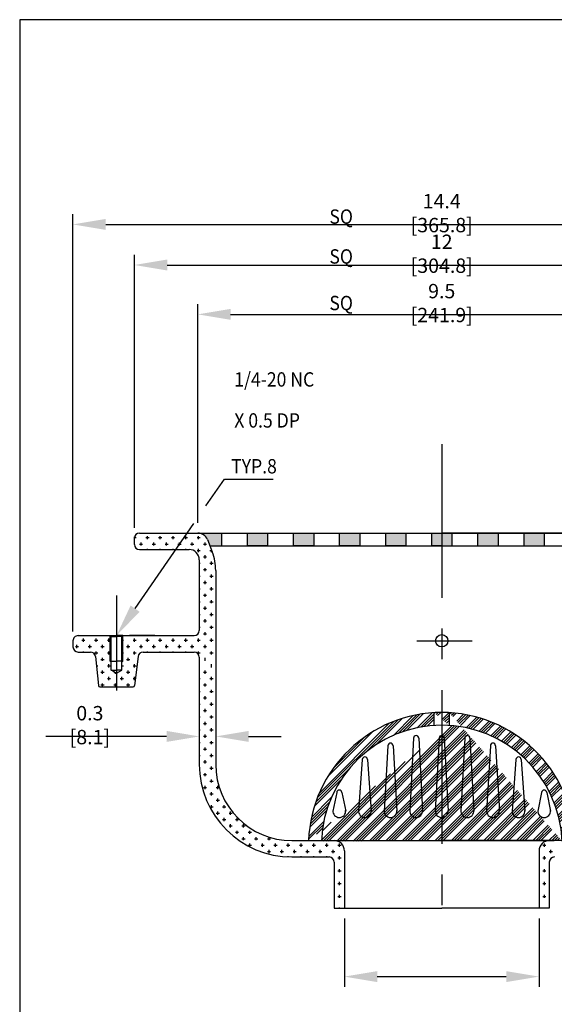
# Model space of a CAD drawing. Units: inches. Extents: x 8.69 to 13.92, y 2.29 to 9.78.
# Drawn here: x 8.7 to 11.31, y 4.97 to 9.78 of the extents above; entities that cross this region are included whole.
import ezdxf

# ---------------------------------------------------------------- set-up
doc = ezdxf.new("R2010")
doc.units = ezdxf.units.IN
doc.header["$MEASUREMENT"] = 0
doc.linetypes.add('CENTER', pattern=[2, 1.25, -0.25, 0.25, -0.25])
for name, color, linetype in [('BORDER', 6, 'Continuous'), ('CENTER', 6, 'CENTER'), ('DIM', 1, 'Continuous'), ('DRAW1', 7, 'Continuous')]:
    doc.layers.add(name, color=color, linetype=linetype)
doc.styles.add('0.07', font='txt.shx', dxfattribs={"width": 0.9, "height": 0.07})
doc.styles.add('DIM', font='txt.shx', dxfattribs={"width": 0.9, "height": 0.12})
doc.dimstyles.new('4X', dxfattribs={"dimscale": 0, "dimtxt": 0.07, "dimasz": 0.16, "dimexe": 0.05, "dimexo": 0.05, "dimgap": 0.02, "dimtad": 1, "dimtih": 1, "dimtoh": 1, "dimdec": 1, "dimlfac": 4, "dimrnd": 0.01, "dimdsep": 46, "dimtxsty": '0.07', "dimcen": 0.04, "dimclre": 256, "dimclrt": 256, "dimadec": 0, "dimazin": 0, "dimtfac": 1, "dimtdec": 1, "dimtofl": 0, "dimtmove": 0, "dimatfit": 3, "dimfxl": 0, "dimtolj": 1, "dimtzin": 0, "dimarcsym": 0})

# ---------------------------------------------------------------- blocks, each defined once
blk = doc.blocks.new('*D1')
at = {"layer": 'Defpoints', "color": 0}
for p in [(9.573752670222838, 6.367995155493455), (9.653752670222822, 6.351752137324269), (9.573752670222838, 6.280242131138175)]:
    blk.add_point(p, dxfattribs=at)
at = {"layer": 'DIM', "lineweight": -2}
for p, q in [((9.573752670222838, 6.317995155493455), (9.573752670222838, 6.230242131138175)), ((9.653752670222822, 6.301752137324269), (9.653752670222822, 6.230242131138175))]:
    blk.add_line(p, q, dxfattribs=at)
at = {"layer": 'DIM', "color": 0, "lineweight": -2}
for p, q in [((9.413752670222838, 6.280242131138175), (8.825252670222838, 6.280242131138175)), ((9.813752670222822, 6.280242131138175), (9.973752670222822, 6.280242131138175))]:
    blk.add_line(p, q, dxfattribs=at)
at = {"layer": 'DIM', "color": 0}
for points in [[(9.413752670222838, 6.306908797804842), (9.413752670222838, 6.253575464471509), (9.573752670222838, 6.280242131138175)], [(9.813752670222822, 6.306908797804842), (9.813752670222822, 6.253575464471509), (9.653752670222822, 6.280242131138175)]]:
    blk.add_solid(points, dxfattribs=at)
at = {"layer": 'DIM', "insert": (9.039502670222838, 6.335242131138175), "char_height": 0.07, "attachment_point": 5, "style": '0.07'}
blk.add_mtext('\\A1;0.3 [8.1]', dxfattribs=at)
blk = doc.blocks.new('*D3')
at = {"layer": 'Defpoints', "color": 0}
for p in [(12.55687767022281, 8.778104106376704), (8.956877670222866, 6.742668845354672), (12.55687767022281, 6.747025919049811)]:
    blk.add_point(p, dxfattribs=at)
at = {"layer": 'DIM', "lineweight": -2}
for p, q in [((8.956877670222866, 6.792668845354672), (8.956877670222866, 8.828104106376703)), ((12.55687767022281, 6.797025919049811), (12.55687767022281, 8.828104106376703))]:
    blk.add_line(p, q, dxfattribs=at)
at = {"layer": 'DIM', "color": 0, "lineweight": -2}
blk.add_line((9.116877670222866, 8.778104106376704), (12.39687767022281, 8.778104106376704), dxfattribs=at)
at = {"layer": 'DIM', "color": 0}
for points in [[(9.116877670222866, 8.804770773043371), (9.116877670222866, 8.751437439710037), (8.956877670222866, 8.778104106376704)], [(12.39687767022281, 8.804770773043371), (12.39687767022281, 8.751437439710037), (12.55687767022281, 8.778104106376704)]]:
    blk.add_solid(points, dxfattribs=at)
at = {"layer": 'DIM', "insert": (10.75687767022284, 8.833104106376704), "char_height": 0.07, "attachment_point": 5, "style": '0.07'}
blk.add_mtext('\\A1;14.4 [365.8]', dxfattribs=at)
blk = doc.blocks.new('*D4')
at = {"layer": 'Defpoints', "color": 0}
for p in [(12.25687767022283, 8.580018349326894), (9.256877670222828, 7.247025919049825), (12.25687767022283, 7.247025919049825)]:
    blk.add_point(p, dxfattribs=at)
at = {"layer": 'DIM', "lineweight": -2}
for p, q in [((9.256877670222828, 7.297025919049825), (9.256877670222828, 8.630018349326894)), ((12.25687767022283, 7.297025919049825), (12.25687767022283, 8.630018349326894))]:
    blk.add_line(p, q, dxfattribs=at)
at = {"layer": 'DIM', "color": 0, "lineweight": -2}
blk.add_line((9.416877670222828, 8.580018349326894), (12.09687767022283, 8.580018349326894), dxfattribs=at)
at = {"layer": 'DIM', "color": 0}
for points in [[(9.416877670222828, 8.60668501599356), (9.416877670222828, 8.553351682660226), (9.256877670222828, 8.580018349326894)], [(12.09687767022283, 8.60668501599356), (12.09687767022283, 8.553351682660226), (12.25687767022283, 8.580018349326894)]]:
    blk.add_solid(points, dxfattribs=at)
at = {"layer": 'DIM', "insert": (10.75687767022283, 8.635018349326893), "char_height": 0.07, "attachment_point": 5, "style": '0.07'}
blk.add_mtext('\\A1;12 [304.8]', dxfattribs=at)
blk = doc.blocks.new('*D5')
at = {"layer": 'Defpoints', "color": 0}
for p in [(11.94726382703599, 8.33937668504574), (9.566491513409666, 7.272025919049827), (11.94726382703599, 7.272025919049827)]:
    blk.add_point(p, dxfattribs=at)
at = {"layer": 'DIM', "lineweight": -2}
for p, q in [((9.566491513409666, 7.322025919049826), (9.566491513409666, 8.389376685045741)), ((11.94726382703599, 7.322025919049826), (11.94726382703599, 8.389376685045741))]:
    blk.add_line(p, q, dxfattribs=at)
at = {"layer": 'DIM', "color": 0, "lineweight": -2}
blk.add_line((9.726491513409666, 8.33937668504574), (11.78726382703599, 8.33937668504574), dxfattribs=at)
at = {"layer": 'DIM', "color": 0}
for points in [[(9.726491513409666, 8.366043351712408), (9.726491513409666, 8.312710018379073), (9.566491513409666, 8.33937668504574)], [(11.78726382703599, 8.366043351712408), (11.78726382703599, 8.312710018379073), (11.94726382703599, 8.33937668504574)]]:
    blk.add_solid(points, dxfattribs=at)
at = {"layer": 'DIM', "insert": (10.75687767022283, 8.39437668504574), "char_height": 0.07, "attachment_point": 5, "style": '0.07'}
blk.add_mtext('\\A1;9.5 [241.9]', dxfattribs=at)

msp = doc.modelspace()

# ---------------------------------------------------------------- hatches: boundary and pattern name
at = {"layer": 'DIM'}
h = msp.add_hatch(color=256, dxfattribs=at)
h.paths.add_polyline_path([(11.7068776702227, 7.209525919049825), (11.60687767022274, 7.209525919049824), (11.60687767022274, 7.272025919049823), (11.7068776702227, 7.272025919049824)])
h.paths.add_polyline_path([(11.48187767022274, 7.209525919049824), (11.38187767022277, 7.209525919049824), (11.38187767022277, 7.272025919049823), (11.48187767022274, 7.272025919049824)])
h.paths.add_polyline_path([(11.25687767022277, 7.209525919049824), (11.1568776702228, 7.209525919049824), (11.1568776702228, 7.272025919049824), (11.25687767022277, 7.272025919049824)])
h.paths.add_polyline_path([(11.0318776702228, 7.209525919049824), (10.93187767022284, 7.209525919049824), (10.93187767022284, 7.272025919049823), (11.0318776702228, 7.272025919049824)])
h.paths.add_polyline_path([(10.80687767022284, 7.209525919049824), (10.75687767022283, 7.209525919049824), (10.70687767022282, 7.209525919049824), (10.70687767022282, 7.272025919049824), (10.75687767022283, 7.272025919049824), (10.80687767022284, 7.272025919049824)])
h.paths.add_polyline_path([(10.48187767022285, 7.209525919049824), (10.58187767022282, 7.209525919049824), (10.58187767022282, 7.272025919049824), (10.48187767022285, 7.272025919049824)])
h.paths.add_polyline_path([(10.25687767022288, 7.209525919049824), (10.35687767022285, 7.209525919049824), (10.35687767022285, 7.272025919049824), (10.25687767022288, 7.272025919049824)])
h.paths.add_polyline_path([(10.03187767022292, 7.209525919049824), (10.13187767022288, 7.209525919049824), (10.13187767022288, 7.272025919049824), (10.03187767022292, 7.272025919049824)])
h.paths.add_polyline_path([(9.806877670222953, 7.209525919049824), (9.906877670222919, 7.209525919049824), (9.906877670222919, 7.272025919049823), (9.806877670222953, 7.272025919049824)])
edge = h.paths.add_edge_path()
edge.add_line((11.8318776702227, 7.272025919049824), (11.8318776702227, 7.209525919049824))
edge.add_line((11.8318776702227, 7.209525919049825), (11.88869018731192, 7.209525919049824))
edge.add_line((11.88869018731193, 7.209525919049825), (11.90069687598137, 7.240233584179563))
edge.add_arc((11.94726382703599, 7.222025919049827), 0.05, 90, 158.6445152096776, ccw=False)
edge.add_line((11.94726382703599, 7.272025919049824), (11.8318776702227, 7.272025919049824))
edge = h.paths.add_edge_path()
edge.add_line((9.613058464464281, 7.240233584179563), (9.625065153133725, 7.209525919049825))
edge.add_line((9.62506515313374, 7.209525919049824), (9.681877670222953, 7.209525919049824))
edge.add_line((9.681877670222953, 7.209525919049824), (9.681877670222953, 7.272025919049824))
edge.add_line((9.681877670222953, 7.272025919049823), (9.566491513409666, 7.272025919049824))
edge.add_arc((9.566491513409666, 7.222025919049827), 0.05, 21.355484790322407, 90, ccw=False)
at = {"layer": 'DIM', "ltscale": 5}
h = msp.add_hatch(dxfattribs=at)
h.set_pattern_fill('ANSI34', color=256, scale=0.075, style=0)
h.set_pattern_definition([(45, (66.04265891076935, 1.030958907819297), (-0.0397747564417433, 0.0397747564417433), []), (45, (66.05591716289433, 1.030958907819297), (-0.0397747564417433, 0.0397747564417433), []), (45, (66.06917541509435, 1.030958907819297), (-0.0397747564417433, 0.0397747564417433), []), (45, (66.08243366721933, 1.030958907819297), (-0.0397747564417433, 0.0397747564417433), [])])
h.paths.add_polyline_path([(11.34432447632532, 5.772025919049852), (11.40687767022283, 5.772025919049852)], flags=16)
h.paths.add_polyline_path([(10.10687767022285, 5.772025919049852), (10.16943086412036, 5.772025919049852)], flags=16)
h.paths.add_polyline_path([(10.10687767022285, 5.772025919049852), (10.16943086412036, 5.772025919049852)], flags=16)
edge = h.paths.add_edge_path()
edge.add_line((10.71937767022283, 6.333328909839771), (10.71937767022283, 6.395944120211475))
edge.add_line((10.79437767022282, 6.333328909839771), (10.79437767022282, 6.395944120211475))
edge.add_arc((10.75687767022283, 5.746525919049873), 0.6504999999999911, 93.3048171863417, 177.75339457185)
edge.add_arc((10.75687767022283, 5.746525919049873), 0.5879999999999911, 93.65654915677209, 177.75339457185)
edge.add_arc((10.75687767022283, 5.746525919049873), 0.6504999999999911, 2.246605428149992, 86.6951828136602)
edge.add_arc((10.75687767022283, 5.746525919049873), 0.5879999999999911, 2.246605428149992, 86.34345084323)

# ---------------------------------------------------------------- linework, layer by layer
at = {"layer": 'BORDER', "color": 7}
for p, q in [((8.696860857562633, 9.776841492874595), (8.696860857562633, 2.290841492874598)), ((13.91527008735662, 9.776841492874595), (8.696860857562633, 9.776841492874595))]:
    msp.add_line(p, q, dxfattribs=at)
at = {"layer": 'CENTER', "ltscale": 0.6}
msp.add_line((10.75687767022283, 7.706566695735027), (10.75687767022283, 5.348354352734049), dxfattribs=at)
at = {"layer": 'CENTER'}
msp.add_line((9.16937767022285, 6.96743458819013), (9.16937767022285, 6.503975133700408), dxfattribs=at)
at = {"layer": 'CENTER', "linetype": 'CENTER'}
msp.add_line((10.63545930833073, 6.747025919049818), (10.90472492197939, 6.747025919049818), dxfattribs=at)
at = {"layer": 'DIM'}
for p, q in [((9.60611268959274, 7.404968754640048), (9.69623174438096, 7.535574745798399)), ((9.69623174438096, 7.535574745798399), (9.93380536235626, 7.535574745798399)), ((9.26024634403553, 6.903718303489953), (9.546368561735578, 7.318383946876446)), ((9.2578125, 7.242187499999998), (9.2578125, 7.253798480023688)), ((9.3203125, 7.2421875), (9.3203125, 7.2578125)), ((9.3828125, 7.2421875), (9.3828125, 7.2578125)), ((9.4453125, 7.2421875), (9.4453125, 7.2578125)), ((9.5078125, 7.2421875), (9.5078125, 7.2578125)), ((9.5703125, 7.242187500000001), (9.5703125, 7.257812500000001)), ((9.25705520373579, 7.25), (9.265625, 7.25)), ((9.28125, 7.21875), (9.296875, 7.21875)), ((9.2890625, 7.2109375), (9.2890625, 7.2265625)), ((9.3125, 7.25), (9.328125, 7.25)), ((9.34375, 7.21875), (9.359375, 7.21875)), ((9.3515625, 7.2109375), (9.3515625, 7.2265625)), ((9.375, 7.25), (9.390625, 7.25)), ((9.40625, 7.21875), (9.421875, 7.21875)), ((9.4140625, 7.2109375), (9.4140625, 7.2265625)), ((9.4375, 7.25), (9.453125, 7.25)), ((9.46875, 7.21875), (9.484375, 7.21875)), ((9.4765625, 7.2109375), (9.4765625, 7.2265625)), ((9.5, 7.25), (9.515625, 7.25)), ((9.53125, 7.21875), (9.546875, 7.21875)), ((9.5390625, 7.210937500000001), (9.5390625, 7.226562500000001)), ((9.5625, 7.25), (9.578125, 7.25)), ((9.59375, 7.21875), (9.609375, 7.21875)), ((9.6015625, 7.210937499999998), (9.6015625, 7.226562499999998)), ((9.3203125, 7.192025919049826), (9.3203125, 7.1953125)), ((9.3828125, 7.192025919049826), (9.3828125, 7.1953125)), ((9.4453125, 7.192025919049826), (9.4453125, 7.1953125)), ((9.5078125, 7.192025919049826), (9.5078125, 7.1953125)), ((9.5625, 7.1875), (9.578125, 7.1875)), ((9.5703125, 7.179687500000001), (9.5703125, 7.195312500000001)), ((9.6015625, 7.148437499999998), (9.6015625, 7.164062499999998)), ((9.625, 7.1875), (9.633677281459772, 7.1875)), ((9.6328125, 7.179687499999999), (9.6328125, 7.189711718835073)), ((9.573752670222866, 7.125), (9.578125, 7.125)), ((9.59375, 7.15625), (9.609375, 7.15625)), ((9.625, 7.125), (9.640625, 7.125)), ((9.6328125, 7.117187499999999), (9.6328125, 7.132812499999999)), ((9.573752670222866, 7.0625), (9.578125, 7.0625)), ((9.59375, 7.09375), (9.609375, 7.09375)), ((9.6015625, 7.085937499999998), (9.6015625, 7.101562499999998)), ((9.625, 7.0625), (9.640625, 7.0625)), ((9.6328125, 7.054687499999999), (9.6328125, 7.070312499999999)), ((9.59375, 7.03125), (9.609375, 7.03125)), ((9.6015625, 7.023437499999998), (9.6015625, 7.039062499999998)), ((9.573752670222866, 7), (9.578125, 7)), ((9.59375, 6.96875), (9.609375, 6.96875)), ((9.6015625, 6.960937499999998), (9.6015625, 6.976562499999998)), ((9.625, 7), (9.640625, 7)), ((9.6328125, 6.992187499999999), (9.6328125, 7.007812499999999)), ((9.573752670222866, 6.9375), (9.578125, 6.9375)), ((9.625, 6.9375), (9.640625, 6.9375)), ((9.6328125, 6.929687499999999), (9.6328125, 6.945312499999999)), ((9.573752670222866, 6.875), (9.578125, 6.875)), ((9.59375, 6.90625), (9.609375, 6.90625)), ((9.6015625, 6.898437499999998), (9.6015625, 6.914062499999998)), ((9.625, 6.875), (9.640625, 6.875)), ((9.6328125, 6.867187499999999), (9.6328125, 6.882812499999999)), ((9.59375, 6.84375), (9.609375, 6.84375)), ((9.6015625, 6.835937499999998), (9.6015625, 6.851562499999998)), ((9.573752670222866, 6.8125), (9.578125, 6.8125)), ((9.59375, 6.78125), (9.609375, 6.78125)), ((9.6015625, 6.773437499999998), (9.6015625, 6.789062499999998)), ((9.625, 6.8125), (9.640625, 6.8125)), ((9.6328125, 6.804687499999999), (9.6328125, 6.820312499999999)), ((8.9765625, 6.710937499999998), (8.9765625, 6.726562499999998)), ((9, 6.75), (9.015625, 6.75)), ((9.0078125, 6.7421875), (9.0078125, 6.7578125)), ((9.0390625, 6.7109375), (9.0390625, 6.7265625)), ((9.0625, 6.75), (9.078125, 6.75)), ((9.0703125, 6.742187499999999), (9.0703125, 6.757812499999999)), ((9.1015625, 6.7109375), (9.1015625, 6.7265625)), ((9.125, 6.75), (9.137877670222885, 6.75)), ((9.1328125, 6.7421875), (9.1328125, 6.7578125)), ((9.200877670222924, 6.75), (9.203125, 6.75)), ((9.2265625, 6.7109375), (9.2265625, 6.7265625)), ((9.25, 6.75), (9.265625, 6.75)), ((9.2578125, 6.742187499999999), (9.2578125, 6.757812499999999)), ((9.2890625, 6.710937499999998), (9.2890625, 6.726562499999998)), ((9.3125, 6.75), (9.328125, 6.75)), ((9.3203125, 6.7421875), (9.3203125, 6.7578125)), ((9.3515625, 6.7109375), (9.3515625, 6.7265625)), ((9.375, 6.75), (9.390625, 6.75)), ((9.3828125, 6.7421875), (9.3828125, 6.7578125)), ((9.4140625, 6.7109375), (9.4140625, 6.7265625)), ((9.4375, 6.75), (9.453125, 6.75)), ((9.4453125, 6.7421875), (9.4453125, 6.7578125)), ((9.4765625, 6.7109375), (9.4765625, 6.7265625)), ((9.5, 6.75), (9.515625, 6.75)), ((9.5078125, 6.7421875), (9.5078125, 6.7578125)), ((9.5390625, 6.7109375), (9.5390625, 6.7265625)), ((9.5625, 6.75), (9.578125, 6.75)), ((9.5703125, 6.742187499999999), (9.5703125, 6.757812499999999)), ((9.6015625, 6.710937499999998), (9.6015625, 6.726562499999998)), ((9.625, 6.75), (9.640625, 6.75)), ((9.6328125, 6.742187499999999), (9.6328125, 6.757812499999999)), ((8.96875, 6.71875), (8.984375, 6.71875)), ((9.0078125, 6.692025919049826), (9.0078125, 6.6953125)), ((9.03125, 6.71875), (9.046875, 6.71875)), ((9.0625, 6.6875), (9.078125, 6.6875)), ((9.0703125, 6.679687499999999), (9.0703125, 6.695312499999999)), ((9.09375, 6.71875), (9.109375, 6.71875)), ((9.125, 6.6875), (9.137877670222885, 6.6875)), ((9.1328125, 6.6796875), (9.1328125, 6.6953125)), ((9.20087767022291, 6.6875), (9.203125, 6.6875)), ((9.21875, 6.71875), (9.234375, 6.71875)), ((9.25, 6.6875), (9.265625, 6.6875)), ((9.2578125, 6.679687499999999), (9.2578125, 6.695312499999999)), ((9.28125, 6.71875), (9.296875, 6.71875)), ((9.3203125, 6.692025919049826), (9.3203125, 6.6953125)), ((9.34375, 6.71875), (9.359375, 6.71875)), ((9.3828125, 6.692025919049826), (9.3828125, 6.6953125)), ((9.40625, 6.71875), (9.421875, 6.71875)), ((9.4453125, 6.692025919049826), (9.4453125, 6.6953125)), ((9.46875, 6.71875), (9.484375, 6.71875)), ((9.5078125, 6.692025919049826), (9.5078125, 6.6953125)), ((9.53125, 6.71875), (9.546875, 6.71875)), ((9.563098819854224, 6.6875), (9.578125, 6.6875)), ((9.5703125, 6.679687499999999), (9.5703125, 6.695312499999999)), ((9.59375, 6.71875), (9.609375, 6.71875)), ((9.625, 6.6875), (9.640625, 6.6875)), ((9.6328125, 6.679687499999999), (9.6328125, 6.695312499999999)), ((9.09375, 6.65625), (9.109375, 6.65625)), ((9.1015625, 6.6484375), (9.1015625, 6.6640625)), ((9.1328125, 6.6171875), (9.1328125, 6.6328125)), ((9.21875, 6.65625), (9.234375, 6.65625)), ((9.2265625, 6.6484375), (9.2265625, 6.6640625)), ((9.2578125, 6.617187499999999), (9.2578125, 6.632812499999999)), ((9.6015625, 6.648437499999998), (9.6015625, 6.664062499999998)), ((9.6328125, 6.617187499999999), (9.6328125, 6.632812499999999)), ((9.07128593626358, 6.625), (9.078125, 6.625)), ((9.09375, 6.59375), (9.109375, 6.59375)), ((9.1015625, 6.5859375), (9.1015625, 6.6015625)), ((9.125, 6.625), (9.140625, 6.625)), ((9.15625, 6.59375), (9.160875863983986, 6.59375)), ((9.1640625, 6.5859375), (9.1640625, 6.591910194838345)), ((9.19587767022289, 6.625), (9.203125, 6.625)), ((9.21875, 6.59375), (9.234375, 6.59375)), ((9.2265625, 6.5859375), (9.2265625, 6.6015625)), ((9.25, 6.625), (9.265625, 6.625)), ((9.59375, 6.59375), (9.609375, 6.59375)), ((9.6015625, 6.585937499999998), (9.6015625, 6.601562499999998)), ((9.077707352932427, 6.5625), (9.078125, 6.5625)), ((9.1015625, 6.5234375), (9.1015625, 6.5390625)), ((9.125, 6.5625), (9.140625, 6.5625)), ((9.1328125, 6.5546875), (9.1328125, 6.5703125)), ((9.1640625, 6.5234375), (9.1640625, 6.5390625)), ((9.1875, 6.5625), (9.203125, 6.5625)), ((9.1953125, 6.5546875), (9.1953125, 6.5703125)), ((9.2265625, 6.5234375), (9.2265625, 6.5390625)), ((9.25, 6.5625), (9.261793270624395, 6.5625)), ((9.2578125, 6.554687499999999), (9.2578125, 6.570312499999999)), ((9.573752670222866, 6.5625), (9.578125, 6.5625)), ((9.6015625, 6.523437499999998), (9.6015625, 6.539062499999998)), ((9.625, 6.5625), (9.640625, 6.5625)), ((9.6328125, 6.554687499999999), (9.6328125, 6.570312499999999)), ((9.09375, 6.53125), (9.109375, 6.53125)), ((9.15625, 6.53125), (9.171875, 6.53125)), ((9.21875, 6.53125), (9.234375, 6.53125)), ((9.573752670222866, 6.5), (9.578125, 6.5)), ((9.59375, 6.53125), (9.609375, 6.53125)), ((9.625, 6.5), (9.640625, 6.5)), ((9.6328125, 6.492187499999999), (9.6328125, 6.507812499999999)), ((9.573752670222866, 6.4375), (9.578125, 6.4375)), ((9.59375, 6.46875), (9.609375, 6.46875)), ((9.6015625, 6.460937499999998), (9.6015625, 6.476562499999998)), ((9.625, 6.4375), (9.640625, 6.4375)), ((9.6328125, 6.429687499999999), (9.6328125, 6.445312499999999)), ((9.59375, 6.40625), (9.609375, 6.40625)), ((9.6015625, 6.398437499999998), (9.6015625, 6.414062499999998)), ((9.573752670222866, 6.375), (9.578125, 6.375)), ((9.59375, 6.34375), (9.609375, 6.34375)), ((9.6015625, 6.335937499999998), (9.6015625, 6.351562499999998)), ((9.625, 6.375), (9.640625, 6.375)), ((9.6328125, 6.367187499999999), (9.6328125, 6.382812499999999)), ((9.573752670222866, 6.3125), (9.578125, 6.3125)), ((9.625, 6.3125), (9.640625, 6.3125)), ((9.6328125, 6.304687499999999), (9.6328125, 6.320312499999999)), ((9.573752670222866, 6.25), (9.578125, 6.25)), ((9.59375, 6.28125), (9.609375, 6.28125)), ((9.6015625, 6.273437499999998), (9.6015625, 6.289062499999998)), ((9.625, 6.25), (9.640625, 6.25)), ((9.6328125, 6.242187499999999), (9.6328125, 6.257812499999999)), ((9.59375, 6.21875), (9.609375, 6.21875)), ((9.6015625, 6.210937499999998), (9.6015625, 6.226562499999998)), ((9.573752670222866, 6.1875), (9.578125, 6.1875)), ((9.59375, 6.15625), (9.609375, 6.15625)), ((9.6015625, 6.148437499999998), (9.6015625, 6.164062499999998)), ((9.625, 6.1875), (9.640625, 6.1875)), ((9.6328125, 6.179687499999999), (9.6328125, 6.195312499999999)), ((9.5741532742929, 6.125), (9.578125, 6.125)), ((9.6015625, 6.085937499999998), (9.6015625, 6.101562499999998)), ((9.625, 6.125), (9.640625, 6.125)), ((9.6328125, 6.117187499999999), (9.6328125, 6.132812499999999)), ((9.59375, 6.09375), (9.609375, 6.09375)), ((9.625, 6.0625), (9.640625, 6.0625)), ((9.6328125, 6.054687499999999), (9.6328125, 6.070312499999999)), ((9.65625, 6.09375), (9.65716573073139, 6.09375)), ((9.59375, 6.03125), (9.609375, 6.03125)), ((9.6015625, 6.023437499999998), (9.6015625, 6.039062499999998)), ((9.6328125, 5.992187499999999), (9.6328125, 6.007812499999999)), ((9.65625, 6.03125), (9.671259239984078, 6.03125)), ((9.6640625, 6.023437499999999), (9.6640625, 6.039062499999999)), ((9.60912051567736, 5.96875), (9.609375, 5.96875)), ((9.625, 6), (9.640625, 6)), ((9.65625, 5.96875), (9.671875, 5.96875)), ((9.6640625, 5.960937499999999), (9.6640625, 5.976562499999999)), ((9.625, 5.9375), (9.640625, 5.9375)), ((9.6328125, 5.929687499999999), (9.6328125, 5.945312499999999)), ((9.6640625, 5.898437499999999), (9.6640625, 5.914062499999999)), ((9.6875, 5.9375), (9.703125, 5.9375)), ((9.6953125, 5.929687499999999), (9.6953125, 5.945312499999999)), ((9.7265625, 5.898437499999999), (9.7265625, 5.914062499999999)), ((9.65625, 5.90625), (9.671875, 5.90625)), ((9.6875, 5.875), (9.703125, 5.875)), ((9.6953125, 5.867187499999999), (9.6953125, 5.882812499999999)), ((9.71875, 5.90625), (9.734375, 5.90625)), ((9.75, 5.875), (9.765625, 5.875)), ((9.7578125, 5.867187499999999), (9.7578125, 5.882812499999999)), ((9.71875, 5.84375), (9.734375, 5.84375)), ((9.7265625, 5.835937499999999), (9.7265625, 5.851562499999999)), ((9.75, 5.8125), (9.765625, 5.8125)), ((9.7578125, 5.804687499999999), (9.7578125, 5.820312499999999)), ((9.78125, 5.84375), (9.796875, 5.84375)), ((9.7890625, 5.8359375), (9.7890625, 5.8515625)), ((9.8125, 5.8125), (9.828125, 5.8125)), ((9.8203125, 5.804687499999999), (9.8203125, 5.820312499999999)), ((9.78125, 5.78125), (9.796875, 5.78125)), ((9.7890625, 5.7734375), (9.7890625, 5.7890625)), ((9.84375, 5.78125), (9.859375, 5.78125)), ((9.8515625, 5.773437499999999), (9.8515625, 5.789062499999999)), ((9.90625, 5.78125), (9.921875, 5.78125)), ((9.9140625, 5.773437499999998), (9.9140625, 5.789062499999998)), ((9.9765625, 5.773437499999999), (9.9765625, 5.775292509723486)), ((9.8125, 5.75), (9.828125, 5.75)), ((9.8203125, 5.742187499999999), (9.8203125, 5.757812499999999)), ((9.875, 5.75), (9.890625, 5.75)), ((9.8828125, 5.742187499999998), (9.8828125, 5.757812499999998)), ((9.90625, 5.71875), (9.921875, 5.71875)), ((9.9140625, 5.710937499999998), (9.9140625, 5.726562499999998)), ((9.9375, 5.75), (9.953125, 5.75)), ((9.9453125, 5.742187499999999), (9.9453125, 5.757812499999999)), ((9.96875, 5.71875), (9.984375, 5.71875)), ((9.9765625, 5.710937499999999), (9.9765625, 5.726562499999999)), ((10, 5.75), (10.015625, 5.75)), ((10.0078125, 5.742187499999999), (10.0078125, 5.757812499999999)), ((10.03125, 5.71875), (10.046875, 5.71875)), ((10.0390625, 5.7109375), (10.0390625, 5.7265625)), ((10.0625, 5.75), (10.078125, 5.75)), ((10.0703125, 5.7421875), (10.0703125, 5.7578125)), ((10.09375, 5.71875), (10.109375, 5.71875)), ((10.1015625, 5.7109375), (10.1015625, 5.7265625)), ((10.125, 5.75), (10.140625, 5.75)), ((10.1328125, 5.7421875), (10.1328125, 5.7578125)), ((10.15625, 5.71875), (10.171875, 5.71875)), ((10.1640625, 5.7109375), (10.1640625, 5.7265625)), ((10.1875, 5.75), (10.203125, 5.75)), ((10.1953125, 5.7421875), (10.1953125, 5.7578125)), ((10.21875, 5.71875), (10.234375, 5.71875)), ((10.2265625, 5.710937499999999), (10.2265625, 5.726562499999999)), ((10.25, 5.75), (10.265625, 5.75)), ((10.2578125, 5.7421875), (10.2578125, 5.7578125)), ((10.28125, 5.71875), (10.28187767022283, 5.71875)), ((11.23187767022288, 5.71875), (11.234375, 5.71875)), ((11.25, 5.75), (11.265625, 5.75)), ((11.2578125, 5.7421875), (11.2578125, 5.7578125)), ((11.28125, 5.71875), (11.296875, 5.71875)), ((11.2890625, 5.7109375), (11.2890625, 5.7265625)), ((10.0078125, 5.692382087815134), (10.0078125, 5.695312499999999)), ((10.0703125, 5.692025919049854), (10.0703125, 5.6953125)), ((10.1328125, 5.692025919049854), (10.1328125, 5.6953125)), ((10.1953125, 5.692025919049854), (10.1953125, 5.6953125)), ((10.25, 5.6875), (10.265625, 5.6875)), ((10.2578125, 5.6796875), (10.2578125, 5.6953125)), ((11.25, 5.6875), (11.265625, 5.6875)), ((11.2578125, 5.6796875), (11.2578125, 5.6953125)), ((10.23187767022288, 5.65625), (10.234375, 5.65625)), ((10.25, 5.625), (10.265625, 5.625)), ((10.2578125, 5.6171875), (10.2578125, 5.6328125)), ((10.28125, 5.65625), (10.28187767022283, 5.65625)), ((11.23187767022288, 5.65625), (11.234375, 5.65625)), ((11.25, 5.625), (11.265625, 5.625)), ((11.2578125, 5.6171875), (11.2578125, 5.6328125)), ((11.28125, 5.65625), (11.28187767022283, 5.65625)), ((10.23187767022288, 5.59375), (10.234375, 5.59375)), ((10.28125, 5.59375), (10.28187767022283, 5.59375)), ((11.23187767022288, 5.59375), (11.234375, 5.59375)), ((11.28125, 5.59375), (11.28187767022283, 5.59375)), ((10.23187767022288, 5.53125), (10.234375, 5.53125)), ((10.25, 5.5625), (10.265625, 5.5625)), ((10.2578125, 5.5546875), (10.2578125, 5.5703125)), ((10.28125, 5.53125), (10.28187767022283, 5.53125)), ((11.23187767022288, 5.53125), (11.234375, 5.53125)), ((11.25, 5.5625), (11.265625, 5.5625)), ((11.2578125, 5.5546875), (11.2578125, 5.5703125)), ((11.28125, 5.53125), (11.28187767022283, 5.53125)), ((10.25, 5.5), (10.265625, 5.5)), ((10.2578125, 5.4921875), (10.2578125, 5.5078125)), ((11.25, 5.5), (11.265625, 5.5)), ((11.2578125, 5.4921875), (11.2578125, 5.5078125)), ((10.23187767022288, 5.46875), (10.234375, 5.46875)), ((10.2578125, 5.442025919049851), (10.2578125, 5.4453125)), ((10.28125, 5.46875), (10.28187767022283, 5.46875)), ((11.23187767022288, 5.46875), (11.234375, 5.46875)), ((11.2578125, 5.442025919049851), (11.2578125, 5.4453125)), ((11.28125, 5.46875), (11.28187767022283, 5.46875)), ((10.2818776702228, 5.392025919049857), (10.2818776702228, 5.058487324000097)), ((11.23187767022285, 5.392025919049857), (11.23187767022285, 5.058487324000097)), ((10.4418776702228, 5.108487324000095), (11.07187767022285, 5.108487324000095))]:
    msp.add_line(p, q, dxfattribs=at)
for points in [[(9.238297613295522, 6.918863082458728), (9.282195074775565, 6.888573524521163), (9.16937767022285, 6.772025919049824)], [(10.4418776702228, 5.135153990666758), (10.4418776702228, 5.081820657333431), (10.2818776702228, 5.108487324000095)], [(11.07187767022285, 5.135153990666758), (11.07187767022285, 5.081820657333431), (11.23187767022285, 5.108487324000095)]]:
    msp.add_solid(points, dxfattribs=at)
at = {"layer": 'DRAW1', "ltscale": 0.2}
for p, q in [((9.281877670222833, 7.272025919049825), (12.23187767022282, 7.272025919049824)), ((9.281877670222833, 7.272025919049824), (10.75687767022283, 7.272025919049824)), ((12.23187767022282, 7.272025919049824), (10.75687767022283, 7.272025919049824)), ((9.62506515313374, 7.209525919049824), (11.88869018731194, 7.209525919049824)), ((9.90687767022289, 7.209525919049824), (9.806877670222953, 7.209525919049824)), ((10.13187767022291, 7.209525919049824), (10.03187767022292, 7.209525919049824)), ((10.35687767022285, 7.209525919049824), (10.25687767022291, 7.209525919049824)), ((10.58187767022282, 7.209525919049824), (10.48187767022285, 7.209525919049824)), ((10.75687767022283, 7.209525919049824), (10.70687767022282, 7.209525919049824)), ((10.75687767022283, 7.209525919049824), (10.80687767022284, 7.209525919049824)), ((10.93187767022284, 7.209525919049824), (11.0318776702228, 7.209525919049824)), ((11.1568776702228, 7.209525919049824), (11.2568776702228, 7.209525919049824)), ((9.281877670222833, 7.192025919049826), (9.523752670222827, 7.192025919049826)), ((8.98187767022285, 6.772025919049824), (9.548752670222832, 6.772025919049824)), ((8.981877670222879, 6.692025919049826), (9.041836476969117, 6.692025919049826)), ((9.29962833971377, 6.692025919049826), (9.548752670222832, 6.692025919049826)), ((10.02575267022284, 5.772025919049852), (10.75687767022283, 5.772025919049852)), ((10.20905663093664, 5.772025919049852), (11.30633408249924, 5.772025919049852)), ((11.48800267022282, 5.772025919049852), (10.75687767022283, 5.772025919049852)), ((10.2818776702228, 5.722025919049841), (10.2818776702228, 5.442025919049854)), ((11.23187767022285, 5.722025919049841), (11.23187767022285, 5.442025919049854)), ((10.02575267022284, 5.692025919049854), (10.20687767022284, 5.692025919049854)), ((10.23187767022285, 5.667025919049848), (10.23187767022285, 5.442025919049854)), ((11.2818776702228, 5.667025919049848), (11.2818776702228, 5.442025919049854)), ((10.23187767022285, 5.442025919049854), (10.75687767022283, 5.442025919049854)), ((11.2818776702228, 5.442025919049854), (10.75687767022283, 5.442025919049854))]:
    msp.add_line(p, q, dxfattribs=at)
at = {"layer": 'DRAW1', "ltscale": 5}
for p, q in [((9.681877670222953, 7.272025919049824), (9.681877670222953, 7.209525919049824)), ((9.806877670222953, 7.272025919049824), (9.806877670222953, 7.209525919049824)), ((9.906877670222919, 7.272025919049824), (9.906877670222919, 7.209525919049824)), ((10.03187767022292, 7.272025919049824), (10.03187767022292, 7.209525919049824)), ((10.13187767022288, 7.272025919049824), (10.13187767022288, 7.209525919049824)), ((10.25687767022288, 7.272025919049824), (10.25687767022288, 7.209525919049824)), ((10.35687767022285, 7.272025919049824), (10.35687767022285, 7.209525919049824)), ((10.48187767022285, 7.272025919049824), (10.48187767022285, 7.209525919049824)), ((10.58187767022282, 7.272025919049824), (10.58187767022282, 7.209525919049824)), ((10.70687767022282, 7.272025919049824), (10.70687767022282, 7.209525919049824)), ((10.80687767022284, 7.272025919049824), (10.80687767022284, 7.209525919049824)), ((10.93187767022284, 7.272025919049824), (10.93187767022284, 7.209525919049824)), ((11.0318776702228, 7.272025919049824), (11.0318776702228, 7.209525919049824)), ((11.1568776702228, 7.272025919049824), (11.1568776702228, 7.209525919049824)), ((11.25687767022277, 7.272025919049824), (11.25687767022277, 7.209525919049824)), ((10.7193776702228, 6.333328909839771), (10.7193776702228, 6.395944120211489)), ((10.79437767022285, 6.333328909839771), (10.79437767022285, 6.395944120211489)), ((10.61937767022284, 6.272025919049845), (10.60062767022283, 5.915775919049857)), ((10.64437767022282, 6.272025919049845), (10.66312767022283, 5.915775919049857)), ((10.74437767022284, 6.272025919049845), (10.72562767022283, 5.915775919049857)), ((10.76937767022282, 6.272025919049845), (10.78812767022283, 5.915775919049857)), ((10.86937767022284, 6.272025919049845), (10.85062767022283, 5.915775919049857)), ((10.89437767022282, 6.272025919049845), (10.91312767022283, 5.915775919049857)), ((10.49437767022284, 6.235027368844563), (10.47562767022283, 5.915775919049857)), ((10.51937767022282, 6.235027368844563), (10.53812767022283, 5.915775919049857)), ((10.99437767022284, 6.235027368844563), (10.97562767022283, 5.915775919049857)), ((11.01937767022282, 6.235027368844563), (11.03812767022283, 5.915775919049857)), ((10.36937767022284, 6.167559497343412), (10.35062767022283, 5.915775919049857)), ((10.39437767022282, 6.167559497343412), (10.41312767022283, 5.915775919049857)), ((11.11937767022284, 6.167559497343412), (11.10062767022283, 5.915775919049857)), ((11.14437767022282, 6.167559497343412), (11.16312767022283, 5.915775919049857)), ((10.24437767022284, 6.00617052208819), (10.22562767022283, 5.915775919049857)), ((10.26937767022282, 6.00617052208819), (10.28812767022283, 5.915775919049857)), ((11.24437767022284, 6.00617052208819), (11.22562767022283, 5.915775919049857)), ((11.26937767022282, 6.00617052208819), (11.28812767022283, 5.915775919049857))]:
    msp.add_line(p, q, dxfattribs=at)
at = {"layer": 'DRAW1'}
for p, q in [((9.256877670222828, 7.217025919049824), (9.256877670222828, 7.247025919049825)), ((9.573752670222838, 7.142025919049829), (9.573752670222838, 6.79702591904983)), ((9.653752670222822, 7.089018845524592), (9.653752670222822, 6.144025919049852)), ((9.137877670222856, 6.647025919049824), (9.137877670222856, 6.772025919049824)), ((9.137877670222828, 6.772025919049824), (9.142877670222823, 6.767025919049829)), ((9.137877670222828, 6.772025919049824), (9.16937767022285, 6.772025919049824)), ((9.14287767022288, 6.604141262012917), (9.142877670222852, 6.767025919049829)), ((9.142877670222823, 6.767025919049829), (9.169377670222822, 6.767025919049829)), ((9.200877670222873, 6.772025919049824), (9.16937767022285, 6.772025919049824)), ((9.195877670222849, 6.767025919049829), (9.16937767022285, 6.767025919049829)), ((9.200877670222873, 6.772025919049824), (9.195877670222877, 6.767025919049829)), ((9.195877670222877, 6.604141262012917), (9.195877670222877, 6.767025919049829)), ((9.200877670222873, 6.647025919049796), (9.200877670222901, 6.772025919049824)), ((9.066705561828265, 6.669581035146678), (9.081175296814031, 6.528746312335798)), ((9.137877670222828, 6.647025919049824), (9.142877670222823, 6.642025919049829)), ((9.137877670222828, 6.647025919049824), (9.16937767022285, 6.647025919049824)), ((9.200877670222873, 6.647025919049824), (9.16937767022285, 6.647025919049824)), ((9.200877670222873, 6.647025919049824), (9.195877670222877, 6.642025919049829)), ((9.274809506810392, 6.670030171588074), (9.257690548121936, 6.528606449793969)), ((9.573752670222838, 6.66702591904982), (9.573752670222838, 6.144025919049852)), ((9.142877670222823, 6.604141262012917), (9.16937767022285, 6.604141262012917)), ((9.16937767022285, 6.588841479879378), (9.142877670222823, 6.604141262012917)), ((9.16937767022285, 6.588841479879378), (9.195877670222877, 6.604141262012917)), ((9.195877670222877, 6.604141262012917), (9.16937767022285, 6.604141262012917)), ((9.088634667656898, 6.522025919049824), (9.250247123084542, 6.522025919049824))]:
    msp.add_line(p, q, dxfattribs=at)
at = {"layer": 'DRAW1', "ltscale": 0.5}
msp.add_line((9.613058464464281, 7.240233584179563), (9.636587425495925, 7.180057171173281), dxfattribs=at)
at = {"layer": 'DRAW1', "ltscale": 0.6}
msp.add_line((8.956877670222845, 6.747025919049811), (8.956877670222873, 6.717025919049803), dxfattribs=at)
at = {"layer": 'DRAW1', "ltscale": 4}
msp.add_line((9.35687767022285, 6.772025919049824), (9.232292989332002, 6.772025919049824), dxfattribs=at)
at = {"layer": 'DRAW1'}
msp.add_circle((10.75687767022283, 6.747025919049818), 0.03000000000003666, dxfattribs=at)
at = {"layer": 'DRAW1', "ltscale": 0.2}
for centre, radius, start, end in [((9.281877670222833, 7.247025919049825), 0.025, 90, 180), ((9.566491513409666, 7.222025919049827), 0.05, 21.3554847903224, 90), ((9.281877670222833, 7.217025919049824), 0.025, 180, 270), ((10.23187767022279, 5.722025919049841), 0.05, 0, 90.00000000000325), ((11.28187767022286, 5.722025919049841), 0.05, 89.99999999999675, 180), ((10.20687767022284, 5.667025919049848), 0.025, 0, 90), ((11.30687767022281, 5.667025919049848), 0.025, 90, 180)]:
    msp.add_arc(centre, radius, start, end, dxfattribs=at)
at = {"layer": 'DRAW1'}
for centre, radius, start, end in [((9.523752670222827, 7.142025919049829), 0.05, 359.9999999999996, 90), ((9.403752670222822, 7.089018845524592), 0.25, 0, 21.35548479032089), ((9.548752670222832, 6.79702591904983), 0.025, 270, 0), ((9.041836476969117, 6.66702591904982), 0.025, 5.866137870009088, 90), ((9.29962833971377, 6.66702591904982), 0.025, 90, 173.0980802802063), ((9.548752670222832, 6.66702591904982), 0.025, 0, 90), ((9.088634667656898, 6.529525919049817), 0.0075, 185.9665344937972, 270), ((9.250247123084542, 6.529525919049817), 0.0075, 270, 352.9580568159393), ((10.02575267022284, 6.144025919049852), 0.452, 180, 270), ((10.02575267022284, 6.144025919049852), 0.372, 180, 270)]:
    msp.add_arc(centre, radius, start, end, dxfattribs=at)
at = {"layer": 'DRAW1', "ltscale": 0.6}
for centre, start, end in [((8.98187767022285, 6.747025919049825), 90, 180.000000000033), ((8.981877670222879, 6.717025919049824), 180.0000000000362, 270)]:
    msp.add_arc(centre, 0.025, start, end, dxfattribs=at)
at = {"layer": 'DRAW1', "ltscale": 5}
for centre, radius, start, end in [((10.75687767022283, 5.746525919049873), 0.6504999999999911, 90, 177.7533945718499), ((10.75687767022283, 5.746525919049873), 0.6504999999999911, 2.24660542815008, 89.99999999999838), ((10.75687767022283, 5.746525919049873), 0.5879999999999911, 90, 177.7533945718499), ((10.75687767022283, 5.746525919049873), 0.5879999999999911, 2.24660542815008, 89.99999999999838), ((10.50687767022283, 6.235027368844563), 0.01250000000000284, 90, 179.9999999999267), ((10.50687767022283, 6.235027368844563), 0.01250000000000284, 7.327997986091942e-11, 90), ((10.63187767022283, 6.272025919049845), 0.01250000000000284, 90, 179.9999999999267), ((10.63187767022283, 6.272025919049845), 0.01250000000000284, 7.327997986091942e-11, 90), ((10.75687767022283, 6.272025919049845), 0.01250000000000284, 90, 179.9999999999267), ((10.75687767022283, 6.272025919049845), 0.01250000000000284, 7.327997986091942e-11, 90), ((10.88187767022283, 6.272025919049845), 0.01250000000000284, 90, 179.9999999999267), ((10.88187767022283, 6.272025919049845), 0.01250000000000284, 7.327997986091942e-11, 90), ((11.00687767022283, 6.235027368844563), 0.01250000000000284, 90, 179.9999999999267), ((11.00687767022283, 6.235027368844563), 0.01250000000000284, 7.327997986091942e-11, 90), ((10.38187767022283, 6.167559497343412), 0.01250000000000284, 90, 179.9999999999267), ((10.38187767022283, 6.167559497343412), 0.01250000000000284, 7.327997986091942e-11, 90), ((11.13187767022283, 6.167559497343412), 0.01250000000000284, 90, 179.9999999999267), ((11.13187767022283, 6.167559497343412), 0.01250000000000284, 7.327997986091942e-11, 90), ((10.25687767022283, 6.00617052208819), 0.01250000000000284, 90, 179.9999999999267), ((10.25687767022283, 6.00617052208819), 0.01250000000000284, 7.327997986091942e-11, 90), ((11.25687767022283, 6.00617052208819), 0.01250000000000284, 90, 179.9999999999267), ((11.25687767022283, 6.00617052208819), 0.01250000000000284, 7.327997986091942e-11, 90), ((10.25687767022283, 5.915775919049857), 0.03125, 173.9744249914327, 270), ((10.25687767022283, 5.915775919049857), 0.03125, 270, 6.025575008567728), ((10.38187767022283, 5.915775919049857), 0.03125, 173.9744249914327, 270), ((10.38187767022283, 5.915775919049857), 0.03125, 270, 6.025575008567728), ((10.50687767022283, 5.915775919049857), 0.03125, 173.9744249914323, 270), ((10.50687767022283, 5.915775919049857), 0.03125, 270, 6.025575008567312), ((10.63187767022283, 5.915775919049857), 0.03125, 173.9744249914323, 270), ((10.63187767022283, 5.915775919049857), 0.03125, 270, 6.025575008567312), ((10.75687767022283, 5.915775919049857), 0.03125, 173.9744249914323, 270), ((10.75687767022283, 5.915775919049857), 0.03125, 270, 6.025575008567312), ((10.88187767022283, 5.915775919049857), 0.03125, 173.9744249914323, 270), ((10.88187767022283, 5.915775919049857), 0.03125, 270, 6.025575008567312), ((11.00687767022283, 5.915775919049857), 0.03125, 173.9744249914323, 270), ((11.00687767022283, 5.915775919049857), 0.03125, 270, 6.025575008567312), ((11.13187767022283, 5.915775919049857), 0.03125, 173.9744249914323, 270), ((11.13187767022283, 5.915775919049857), 0.03125, 270, 6.025575008567312), ((11.25687767022283, 5.915775919049857), 0.03125, 173.9744249914323, 270), ((11.25687767022283, 5.915775919049857), 0.03125, 270, 6.025575008567312)]:
    msp.add_arc(centre, radius, start, end, dxfattribs=at)

# ---------------------------------------------------------------- texts
at = {"layer": 'DIM', "ltscale": 0.5, "style": '0.07', "width": 0.9}
for p in [(10.20859780365644, 8.781288001532026), (10.20859780365644, 8.586799563737365), (10.20859780365644, 8.359620278543495)]:
    msp.add_text('SQ', height=0.07, dxfattribs=at).set_placement(p)
at = {"layer": 'DIM', "style": 'DIM', "width": 0.9}
for s, p in [('1/4-20 NC', (9.744317046407083, 7.986865725881628)), ('X 0.5 DP', (9.744317046407083, 7.78686572588164)), ('TYP.8', (9.729095767551776, 7.563368641054367))]:
    msp.add_text(s, height=0.07, dxfattribs=at).set_placement(p)

# ---------------------------------------------------------------- dimensions: what is measured, and where the dimension line sits
at = {"layer": 'DIM'}
for base, p1, p2, picture, middle in [((12.55687767022281, 8.778104106376704), (8.956877670222866, 6.742668845354672), (12.55687767022281, 6.747025919049811), '*D3', (10.75687767022284, 8.833104106376704)), ((12.25687767022283, 8.580018349326894), (9.256877670222828, 7.247025919049825), (12.25687767022283, 7.247025919049825), '*D4', (10.75687767022283, 8.635018349326893)), ((11.94726382703599, 8.33937668504574), (9.566491513409666, 7.272025919049827), (11.94726382703599, 7.272025919049827), '*D5', (10.75687767022283, 8.39437668504574)), ((9.573752670222838, 6.280242131138175), (9.653752670222822, 6.351752137324269), (9.573752670222838, 6.367995155493455), '*D1', (9.039502670222838, 6.335242131138175))]:
    dim = msp.add_linear_dim(base=base, p1=p1, p2=p2, dimstyle='4X', override={"dimscale": 1}, dxfattribs=at)
    dim.commit()
    dim.dimension.update_dxf_attribs({"geometry": picture, "text_midpoint": middle})

doc.saveas('drawing.dxf')
